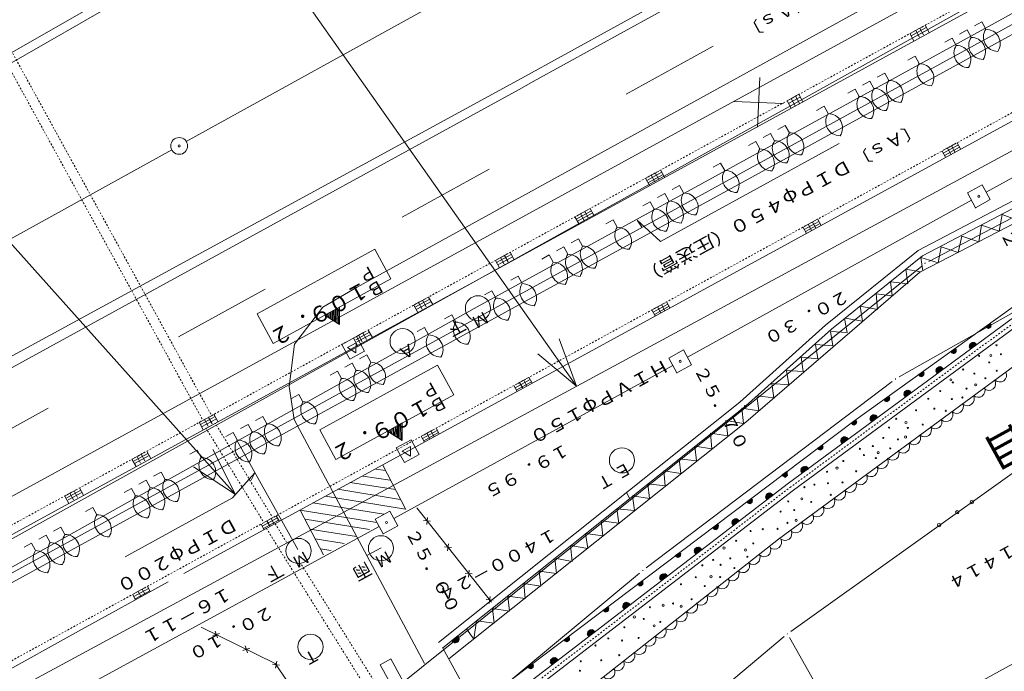
# Model space of a CAD drawing. Units: metres. Extents: x 24773 to 25068, y 31651 to 31926.
# Drawn here: x 24872 to 24930, y 31703 to 31741 of the extents above; entities that cross this region are included whole.
import ezdxf
from ezdxf.enums import TextEntityAlignment as Align

# ---------------------------------------------------------------- set-up
doc = ezdxf.new("R2010")
doc.units = ezdxf.units.M
doc.header["$MEASUREMENT"] = 0
doc.linetypes.add('JWW_DASHED1', pattern=[0.002, 0.001, -0.001])
for name, color, linetype, lineweight in [('その他', 136, 'Continuous', 5), ('図枠', 92, 'Continuous', 5), ('道路平面図', 7, 'Continuous', 5)]:
    doc.layers.add(name, color=color, linetype=linetype, lineweight=lineweight)
doc.styles.add('YOKO_GOTHIC', font='MS Gothic.ttf')

msp = doc.modelspace()

# ---------------------------------------------------------------- linework, layer by layer
at = {"layer": 'その他'}
for p, q in [((24864.574, 31776.795), (24904.759, 31719.658)), ((24838.755, 31764.313), (24884.474, 31713.214)), ((24904.759, 31719.658), (24903.727, 31722.475)), ((24904.759, 31719.658), (24902.457, 31721.581)), ((24884.474, 31713.214), (24883.12, 31715.892)), ((24884.474, 31713.214), (24881.963, 31714.856))]:
    msp.add_line(p, q, dxfattribs=at)
at = {"layer": '図枠'}
msp.add_line((25062.279, 31775.339), (24856.22, 31662.228), dxfattribs=at)
at = {"layer": '道路平面図'}
for p, q in [((25024.192, 31805.694), (24901.289, 31737.873)), ((25024.432, 31805.256), (24902.187, 31737.796)), ((25027.184, 31800.221), (24891.666, 31725.533)), ((25029.45, 31796.02), (24898.851, 31724.393)), ((24966.623, 31765.359), (24852.562, 31702.927)), ((24967.585, 31763.606), (24853.524, 31701.173)), ((24968.503, 31761.935), (24854.502, 31699.393)), ((24968.676, 31761.424), (24854.742, 31698.954)), ((24957.444, 31758.593), (24853.678, 31700.844)), ((24977.2, 31758.851), (24857.451, 31694.062)), ((24887.413, 31748.864), (24870.472, 31739.137)), ((24887.653, 31748.426), (24870.728, 31738.672)), ((24961.612, 31746.888), (24925.104, 31727.739)), ((24961.725, 31746.487), (24925.354, 31727.413)), ((24925.209, 31726.442), (24962.682, 31745.978)), ((24881.541, 31734.234), (24898.166, 31743.431)), ((24881.394, 31708.508), (24941.372, 31741.282)), ((24925.586, 31741.016), (24924.682, 31740.521)), ((24925.419, 31741.096), (24924.717, 31740.711)), ((24925.659, 31740.885), (24924.754, 31740.39)), ((24924.962, 31740.846), (24925.178, 31740.451)), ((24925.208, 31740.98), (24925.424, 31740.586)), ((24925.512, 31741.152), (24925.752, 31740.714)), ((24928.01, 31740.871), (24927.572, 31740.631)), ((24928.25, 31740.433), (24928.01, 31740.871)), ((24928.886, 31741.353), (24928.448, 31741.112)), ((24929.127, 31740.914), (24928.886, 31741.353)), ((24924.608, 31740.656), (24924.848, 31740.218)), ((24927.133, 31740.39), (24926.695, 31740.15)), ((24927.374, 31739.952), (24927.133, 31740.39)), ((24929.152, 31731.209), (24945.519, 31740.228)), ((24907.725, 31737.057), (24912.903, 31739.899)), ((24924.929, 31739.307), (24924.491, 31739.067)), ((24925.169, 31738.869), (24924.929, 31739.307)), ((24860.193, 31715.494), (24901.289, 31737.873)), ((24915.549, 31735.078), (24915.674, 31738.034)), ((24923.11, 31738.309), (24922.672, 31738.068)), ((24923.351, 31737.871), (24923.11, 31738.309)), ((24901.529, 31737.435), (24849.317, 31708.774)), ((24902.187, 31737.796), (24901.529, 31737.435)), ((24921.357, 31737.346), (24920.918, 31737.106)), ((24921.597, 31736.908), (24921.357, 31737.346)), ((24922.233, 31737.828), (24921.795, 31737.587)), ((24922.474, 31737.389), (24922.233, 31737.828)), ((24918.008, 31737.039), (24917.306, 31736.655)), ((24918.094, 31736.881), (24917.393, 31736.497)), ((24918.181, 31736.724), (24917.479, 31736.339)), ((24917.552, 31736.79), (24917.792, 31736.351)), ((24917.797, 31736.924), (24918.038, 31736.485)), ((24918.248, 31736.601), (24918.008, 31737.039)), ((24917.089, 31736.494), (24914.134, 31736.618)), ((24917.546, 31736.217), (24917.306, 31736.655)), ((24919.499, 31736.327), (24919.061, 31736.086)), ((24919.74, 31735.888), (24919.499, 31736.327)), ((24917.197, 31735.19), (24916.758, 31734.949)), ((24917.437, 31734.752), (24917.197, 31735.19)), ((24916.32, 31734.709), (24915.882, 31734.468)), ((24916.561, 31734.271), (24916.32, 31734.709)), ((24909.765, 31728.272), (24920.393, 31734.107)), ((24915.444, 31734.228), (24915.005, 31733.987)), ((24915.684, 31733.789), (24915.444, 31734.228)), ((24927.498, 31734.027), (24926.594, 31733.531)), ((24927.301, 31734.09), (24926.6, 31733.705)), ((24927.57, 31733.895), (24926.666, 31733.4)), ((24926.845, 31733.84), (24927.061, 31733.445)), ((24927.091, 31733.974), (24927.307, 31733.58)), ((24927.626, 31733.793), (24927.431, 31734.149)), ((24864.039, 31724.555), (24880.679, 31733.725)), ((24925.73, 31727.088), (24937.669, 31733.359)), ((24926.722, 31733.297), (24926.527, 31733.653)), ((24913.346, 31732.949), (24912.908, 31732.709)), ((24913.587, 31732.511), (24913.346, 31732.949)), ((24894.385, 31729.734), (24899.562, 31732.576)), ((24908.869, 31732.052), (24909.109, 31731.614)), ((24909.852, 31732.404), (24908.947, 31731.909)), ((24909.663, 31732.472), (24908.961, 31732.087)), ((24909.924, 31732.272), (24909.019, 31731.777)), ((24909.207, 31732.222), (24909.423, 31731.827)), ((24909.453, 31732.356), (24909.669, 31731.962)), ((24909.773, 31732.549), (24910.013, 31732.11)), ((24910.903, 31731.608), (24910.464, 31731.367)), ((24911.143, 31731.17), (24910.903, 31731.608)), ((24928.911, 31731.647), (24928.035, 31731.166)), ((24929.393, 31730.77), (24928.911, 31731.647)), ((24910.026, 31731.127), (24909.588, 31730.886)), ((24910.266, 31730.688), (24910.026, 31731.127)), ((24928.035, 31731.166), (24928.516, 31730.289)), ((24905.822, 31729.81), (24905.581, 31730.248)), ((24909.149, 31730.645), (24908.711, 31730.405)), ((24909.39, 31730.207), (24909.149, 31730.645)), ((24911.376, 31721.38), (24928.275, 31730.727)), ((24928.523, 31730.313), (24928.509, 31730.265)), ((24928.516, 31730.289), (24929.393, 31730.77)), ((24904.918, 31729.313), (24904.677, 31729.752)), ((24905.658, 31730.108), (24904.753, 31729.613)), ((24905.468, 31730.175), (24904.766, 31729.791)), ((24905.73, 31729.977), (24904.825, 31729.482)), ((24905.012, 31729.926), (24905.228, 31729.531)), ((24905.257, 31730.06), (24905.473, 31729.665)), ((24940.686, 31729.684), (24923.973, 31720.207)), ((24929.926, 31728.889), (24930.098, 31729.874)), ((24930.098, 31729.874), (24931.119, 31729.508)), ((24906.945, 31729.562), (24906.507, 31729.322)), ((24907.185, 31729.124), (24906.945, 31729.562)), ((24908.649, 31729.129), (24908.383, 31729.552)), ((24908.383, 31729.552), (24909.765, 31728.272)), ((24918.449, 31728.756), (24918.239, 31729.139)), ((24919.017, 31729.549), (24918.315, 31729.165)), ((24919.195, 31729.476), (24918.318, 31728.995)), ((24919.267, 31729.344), (24918.39, 31728.864)), ((24918.561, 31729.299), (24918.764, 31728.928)), ((24918.806, 31729.434), (24919.01, 31729.062)), ((24919.326, 31729.237), (24919.115, 31729.621)), ((24928.706, 31728.255), (24928.878, 31729.24)), ((24928.878, 31729.24), (24929.926, 31728.889)), ((24927.486, 31727.62), (24927.7, 31728.594)), ((24927.7, 31728.594), (24928.706, 31728.255)), ((24904.015, 31727.954), (24903.577, 31727.714)), ((24904.256, 31727.516), (24904.015, 31727.954)), ((24904.892, 31728.435), (24904.453, 31728.195)), ((24905.132, 31727.997), (24904.892, 31728.435)), ((24926.293, 31727.001), (24926.48, 31727.959)), ((24926.48, 31727.959), (24927.486, 31727.62)), ((24892.764, 31727.81), (24885.751, 31723.96)), ((24893.726, 31726.057), (24892.764, 31727.81)), ((24900.701, 31727.566), (24899.999, 31727.182)), ((24900.888, 31727.498), (24900.011, 31727.017)), ((24900.96, 31727.366), (24900.083, 31726.886)), ((24900.245, 31727.316), (24900.461, 31726.922)), ((24900.49, 31727.451), (24900.706, 31727.056)), ((24901.055, 31727.193), (24900.815, 31727.631)), ((24903.138, 31727.473), (24902.7, 31727.232)), ((24903.379, 31727.035), (24903.138, 31727.473)), ((24925.104, 31727.739), (24919.596, 31723.29)), ((24925.354, 31727.413), (24919.941, 31723.051)), ((24925.259, 31727.325), (24926.293, 31727.001)), ((24925.259, 31727.325), (24925.374, 31726.532)), ((24865.705, 31678.968), (24925.314, 31726.815)), ((24900.179, 31726.712), (24899.938, 31727.15)), ((24925.516, 31726.996), (24925.502, 31726.948)), ((24901.29, 31726.204), (24900.852, 31725.964)), ((24901.531, 31725.766), (24901.29, 31726.204)), ((24914.853, 31717.513), (24925.209, 31726.442)), ((24921.27, 31717.578), (24933.233, 31726.177)), ((24924.363, 31726.619), (24925.264, 31726.472)), ((24924.48, 31725.757), (24924.363, 31726.619)), ((24893.726, 31726.057), (24886.714, 31722.207)), ((24923.455, 31725.871), (24924.48, 31725.757)), ((24923.557, 31725.036), (24923.455, 31725.871)), ((24881.078, 31722.608), (24886.228, 31725.435)), ((24891.666, 31725.533), (24889.677, 31724.37)), ((24896.207, 31724.531), (24895.966, 31724.97)), ((24899.728, 31725.347), (24899.289, 31725.106)), ((24899.968, 31724.908), (24899.728, 31725.347)), ((24933.188, 31725.546), (24917.384, 31713.876)), ((24933.498, 31725.11), (24917.68, 31713.468)), ((24922.679, 31724.233), (24922.602, 31725.153)), ((24922.602, 31725.153), (24923.557, 31725.036)), ((24898.851, 31724.393), (24854.477, 31699.553)), ((24895.33, 31724.05), (24895.089, 31724.489)), ((24895.814, 31724.891), (24895.113, 31724.507)), ((24896.036, 31724.842), (24895.185, 31724.376)), ((24896.108, 31724.71), (24895.257, 31724.244)), ((24895.358, 31724.642), (24895.574, 31724.247)), ((24895.604, 31724.776), (24895.82, 31724.381)), ((24910.206, 31724.549), (24909.33, 31724.069)), ((24910.041, 31724.63), (24909.34, 31724.245)), ((24910.279, 31724.418), (24909.402, 31723.937)), ((24909.585, 31724.38), (24909.782, 31724.02)), ((24909.831, 31724.515), (24910.028, 31724.155)), ((24910.326, 31724.332), (24910.13, 31724.688)), ((24921.783, 31723.527), (24921.651, 31724.417)), ((24921.651, 31724.417), (24922.679, 31724.233)), ((24886.714, 31722.207), (24885.751, 31723.96)), ((24889.677, 31724.37), (24887.979, 31722.16)), ((24890.658, 31724.372), (24889.782, 31723.891)), ((24890.656, 31723.337), (24889.782, 31723.891)), ((24889.882, 31723.839), (24889.891, 31723.951)), ((24889.969, 31723.745), (24889.946, 31723.981)), ((24890.027, 31723.705), (24890.028, 31724.027)), ((24890.111, 31723.68), (24890.11, 31724.072)), ((24890.169, 31723.64), (24890.165, 31724.102)), ((24890.241, 31723.573), (24890.247, 31724.147)), ((24890.326, 31723.548), (24890.302, 31724.177)), ((24890.384, 31723.509), (24890.384, 31724.222)), ((24890.441, 31723.469), (24890.439, 31724.252)), ((24890.514, 31723.402), (24890.521, 31724.297)), ((24890.599, 31723.377), (24890.576, 31724.327)), ((24890.656, 31723.337), (24890.658, 31724.372)), ((24897.34, 31723.909), (24896.901, 31723.668)), ((24897.58, 31723.47), (24897.34, 31723.909)), ((24909.449, 31723.851), (24909.254, 31724.207)), ((24919.596, 31723.29), (24914.486, 31718.702)), ((24934.534, 31723.611), (24916.785, 31710.553)), ((24920.872, 31722.849), (24920.727, 31723.697)), ((24920.755, 31723.712), (24921.783, 31723.527)), ((24929.124, 31723.208), (24929.41, 31723.401)), ((24929.425, 31723.373), (24929.139, 31723.18)), ((24929.139, 31723.18), (24929.425, 31723.373)), ((24929.44, 31723.346), (24929.154, 31723.153)), ((24929.455, 31723.318), (24929.154, 31723.153)), ((24929.428, 31723.303), (24929.169, 31723.126)), ((24929.443, 31723.276), (24929.211, 31723.113)), ((24929.443, 31723.276), (24929.211, 31723.113)), ((24929.43, 31723.234), (24929.254, 31723.101)), ((24929.445, 31723.206), (24929.254, 31723.101)), ((24890.797, 31722.145), (24891.674, 31722.626)), ((24892.255, 31722.943), (24891.553, 31722.559)), ((24892.445, 31722.876), (24891.625, 31722.427)), ((24891.674, 31722.626), (24892.155, 31721.749)), ((24892.517, 31722.745), (24891.697, 31722.296)), ((24891.799, 31722.693), (24892.015, 31722.299)), ((24892.044, 31722.828), (24892.26, 31722.433)), ((24892.618, 31722.562), (24892.377, 31723)), ((24895.723, 31723.149), (24895.285, 31722.908)), ((24895.964, 31722.71), (24895.723, 31723.149)), ((24919.941, 31723.051), (24914.831, 31718.463)), ((24920.021, 31722.061), (24919.877, 31722.909)), ((24919.877, 31722.909), (24920.872, 31722.849)), ((24929.418, 31723.191), (24929.296, 31723.089)), ((24887.979, 31722.16), (24887.658, 31719.641)), ((24891.279, 31721.268), (24890.797, 31722.145)), ((24891.143, 31721.954), (24891.649, 31722.232)), ((24891.741, 31722.08), (24891.501, 31722.519)), ((24891.649, 31722.232), (24891.637, 31721.655)), ((24919.128, 31721.286), (24918.983, 31722.133)), ((24918.983, 31722.133), (24920.021, 31722.061)), ((24928.134, 31722.023), (24928.475, 31722.246)), ((24928.137, 31721.953), (24928.533, 31722.206)), ((24928.146, 31722.065), (24928.46, 31722.273)), ((24928.149, 31721.996), (24928.518, 31722.233)), ((24928.152, 31721.926), (24928.548, 31722.179)), ((24928.159, 31722.108), (24928.39, 31722.271)), ((24928.171, 31722.15), (24928.32, 31722.268)), ((24928.174, 31722.08), (24928.433, 31722.258)), ((24928.194, 31721.913), (24928.548, 31722.179)), ((24928.563, 31722.151), (24928.194, 31721.913)), ((24928.578, 31722.124), (24928.209, 31721.886)), ((24891.637, 31721.655), (24891.143, 31721.954)), ((24892.155, 31721.749), (24891.279, 31721.268)), ((24891.483, 31721.971), (24891.469, 31721.923)), ((24891.483, 31721.971), (24891.469, 31721.923)), ((24892.294, 31721.52), (24891.855, 31721.279)), ((24892.534, 31721.082), (24892.294, 31721.52)), ((24911.136, 31721.818), (24910.259, 31721.337)), ((24911.617, 31720.941), (24911.136, 31721.818)), ((24927.055, 31721.716), (24927.341, 31721.909)), ((24927.356, 31721.881), (24927.07, 31721.688)), ((24927.07, 31721.688), (24927.356, 31721.881)), ((24927.371, 31721.854), (24927.085, 31721.661)), ((24927.386, 31721.826), (24927.085, 31721.661)), ((24927.359, 31721.811), (24927.1, 31721.634)), ((24927.374, 31721.784), (24927.143, 31721.621)), ((24927.374, 31721.784), (24927.143, 31721.621)), ((24927.362, 31721.742), (24927.185, 31721.609)), ((24927.377, 31721.714), (24927.185, 31721.609)), ((24927.349, 31721.699), (24927.227, 31721.597)), ((24896.502, 31720.907), (24889.489, 31717.057)), ((24891.417, 31721.039), (24890.979, 31720.798)), ((24891.657, 31720.601), (24891.417, 31721.039)), ((24893.899, 31711.786), (24910.499, 31720.898)), ((24897.465, 31719.154), (24896.502, 31720.907)), ((24910.259, 31721.337), (24910.74, 31720.46)), ((24910.74, 31720.46), (24911.617, 31720.941)), ((24918.262, 31720.525), (24918.145, 31721.388)), ((24918.145, 31721.388), (24919.128, 31721.286)), ((24890.54, 31720.558), (24890.102, 31720.317)), ((24890.781, 31720.119), (24890.54, 31720.558)), ((24910.747, 31720.484), (24910.733, 31720.436)), ((24917.411, 31719.737), (24917.267, 31720.585)), ((24917.267, 31720.585), (24918.262, 31720.525)), ((24925.136, 31720.341), (24925.422, 31720.534)), ((24925.437, 31720.507), (24925.151, 31720.314)), ((24925.151, 31720.314), (24925.437, 31720.507)), ((24925.452, 31720.479), (24925.166, 31720.287)), ((24925.467, 31720.452), (24925.166, 31720.287)), ((24925.44, 31720.437), (24925.181, 31720.259)), ((24925.455, 31720.41), (24925.223, 31720.247)), ((24925.455, 31720.41), (24925.223, 31720.247)), ((24925.443, 31720.367), (24925.266, 31720.235)), ((24925.458, 31720.34), (24925.266, 31720.235)), ((24925.43, 31720.325), (24925.308, 31720.222)), ((24926.148, 31720.576), (24926.489, 31720.799)), ((24926.15, 31720.506), (24926.546, 31720.759)), ((24926.16, 31720.619), (24926.474, 31720.826)), ((24926.163, 31720.549), (24926.531, 31720.787)), ((24926.165, 31720.479), (24926.561, 31720.732)), ((24926.172, 31720.661), (24926.404, 31720.824)), ((24926.185, 31720.703), (24926.334, 31720.821)), ((24926.187, 31720.634), (24926.446, 31720.811)), ((24926.208, 31720.467), (24926.561, 31720.732)), ((24926.576, 31720.704), (24926.208, 31720.467)), ((24926.591, 31720.677), (24926.223, 31720.439)), ((24901.231, 31719.34), (24901.035, 31719.696)), ((24902.013, 31720.059), (24901.108, 31719.563)), ((24901.836, 31720.133), (24901.135, 31719.748)), ((24902.085, 31719.927), (24901.181, 31719.432)), ((24901.38, 31719.883), (24901.572, 31719.534)), ((24901.626, 31720.018), (24901.817, 31719.668)), ((24902.135, 31719.836), (24901.939, 31720.192)), ((24923.556, 31719.933), (24908.917, 31708.839)), ((24916.401, 31719.824), (24917.411, 31719.737)), ((24916.518, 31718.962), (24916.401, 31719.824)), ((24923.762, 31720.108), (24923.748, 31720.06)), ((24887.658, 31719.641), (24887.956, 31717.675)), ((24888.248, 31719.172), (24887.809, 31718.932)), ((24888.488, 31718.734), (24888.248, 31719.172)), ((24897.465, 31719.154), (24890.452, 31715.304)), ((24937.341, 31719.217), (24917.519, 31705.057)), ((24924.244, 31719.174), (24924.585, 31719.397)), ((24924.246, 31719.105), (24924.642, 31719.358)), ((24924.256, 31719.217), (24924.57, 31719.425)), ((24924.259, 31719.147), (24924.627, 31719.385)), ((24924.261, 31719.077), (24924.657, 31719.33)), ((24924.268, 31719.259), (24924.5, 31719.422)), ((24924.281, 31719.302), (24924.43, 31719.419)), ((24924.283, 31719.232), (24924.542, 31719.41)), ((24924.304, 31719.065), (24924.657, 31719.33)), ((24924.672, 31719.303), (24924.304, 31719.065)), ((24924.687, 31719.275), (24924.319, 31719.037)), ((24914.486, 31718.702), (24896.56, 31704.406)), ((24915.492, 31719.076), (24916.518, 31718.962)), ((24915.624, 31718.186), (24915.492, 31719.076)), ((24923.067, 31718.85), (24923.381, 31719.057)), ((24923.396, 31719.03), (24923.082, 31718.822)), ((24923.082, 31718.822), (24923.396, 31719.03)), ((24923.411, 31719.003), (24923.097, 31718.795)), ((24923.426, 31718.975), (24923.097, 31718.795)), ((24923.399, 31718.96), (24923.112, 31718.767)), ((24923.414, 31718.933), (24923.155, 31718.755)), ((24923.414, 31718.933), (24923.155, 31718.755)), ((24923.401, 31718.89), (24923.197, 31718.743)), ((24923.416, 31718.863), (24923.197, 31718.743)), ((24923.389, 31718.848), (24923.24, 31718.73)), ((24868.148, 31715.511), (24873.326, 31718.353)), ((24883.426, 31717.552), (24883.185, 31717.99)), ((24914.831, 31718.463), (24896.81, 31704.08)), ((24914.716, 31717.438), (24914.611, 31718.343)), ((24914.611, 31718.343), (24915.624, 31718.186)), ((24922.23, 31717.713), (24922.571, 31717.935)), ((24922.242, 31717.755), (24922.556, 31717.963)), ((24922.255, 31717.797), (24922.486, 31717.96)), ((24922.267, 31717.84), (24922.416, 31717.957)), ((24922.27, 31717.77), (24922.528, 31717.948)), ((24882.549, 31717.07), (24882.309, 31717.509)), ((24883.078, 31717.92), (24882.376, 31717.536)), ((24883.262, 31717.85), (24882.385, 31717.37)), ((24883.334, 31717.718), (24882.457, 31717.238)), ((24882.622, 31717.67), (24882.838, 31717.276)), ((24882.868, 31717.805), (24883.084, 31717.41)), ((24885.215, 31717.38), (24884.777, 31717.14)), ((24885.456, 31716.942), (24885.215, 31717.38)), ((24886.092, 31717.862), (24885.654, 31717.621)), ((24886.332, 31717.423), (24886.092, 31717.862)), ((24887.956, 31717.675), (24895.718, 31703.148)), ((24894.396, 31717.469), (24893.52, 31716.988)), ((24894.179, 31716.566), (24894.177, 31717.349)), ((24894.252, 31716.499), (24894.259, 31717.394)), ((24894.337, 31716.474), (24894.314, 31717.424)), ((24894.394, 31716.434), (24894.396, 31717.469)), ((24897.171, 31703.422), (24914.853, 31717.513)), ((24898.735, 31700.573), (24921.27, 31717.578)), ((24913.765, 31716.702), (24913.661, 31717.607)), ((24913.661, 31717.607), (24914.716, 31717.438)), ((24921.121, 31717.46), (24921.407, 31717.653)), ((24921.422, 31717.626), (24921.136, 31717.433)), ((24921.136, 31717.433), (24921.422, 31717.626)), ((24921.437, 31717.598), (24921.151, 31717.405)), ((24921.452, 31717.571), (24921.151, 31717.405)), ((24921.425, 31717.556), (24921.166, 31717.378)), ((24921.44, 31717.528), (24921.208, 31717.366)), ((24921.44, 31717.528), (24921.208, 31717.366)), ((24921.427, 31717.486), (24921.251, 31717.353)), ((24921.442, 31717.459), (24921.251, 31717.353)), ((24921.415, 31717.443), (24921.293, 31717.341)), ((24922.233, 31717.643), (24922.628, 31717.896)), ((24922.245, 31717.685), (24922.613, 31717.923)), ((24922.248, 31717.615), (24922.643, 31717.868)), ((24922.29, 31717.603), (24922.643, 31717.868)), ((24922.658, 31717.841), (24922.29, 31717.603)), ((24922.673, 31717.813), (24922.305, 31717.576)), ((24884.339, 31716.899), (24883.9, 31716.659)), ((24884.579, 31716.461), (24884.339, 31716.899)), ((24890.452, 31715.304), (24889.489, 31717.057)), ((24894.394, 31716.434), (24893.52, 31716.988)), ((24893.62, 31716.936), (24893.629, 31717.048)), ((24893.707, 31716.842), (24893.684, 31717.078)), ((24893.765, 31716.802), (24893.766, 31717.123)), ((24893.85, 31716.777), (24893.849, 31717.169)), ((24893.907, 31716.737), (24893.903, 31717.199)), ((24893.98, 31716.67), (24893.986, 31717.244)), ((24894.064, 31716.645), (24894.04, 31717.274)), ((24894.122, 31716.606), (24894.122, 31717.319)), ((24896.48, 31717.026), (24895.603, 31716.546)), ((24896.316, 31717.107), (24895.614, 31716.723)), ((24896.552, 31716.895), (24895.675, 31716.414)), ((24895.86, 31716.857), (24896.047, 31716.515)), ((24896.105, 31716.992), (24896.293, 31716.65)), ((24896.408, 31717.158), (24896.596, 31716.815)), ((24912.83, 31715.939), (24912.752, 31716.859)), ((24912.752, 31716.859), (24913.765, 31716.702)), ((24884.567, 31716.397), (24888.182, 31709.941)), ((24894.041, 31715.988), (24894.918, 31716.469)), ((24894.918, 31716.469), (24895.399, 31715.592)), ((24895.531, 31716.677), (24895.719, 31716.334)), ((24920.49, 31716.401), (24920.831, 31716.624)), ((24920.493, 31716.331), (24920.889, 31716.584)), ((24920.502, 31716.443), (24920.816, 31716.651)), ((24920.505, 31716.374), (24920.874, 31716.612)), ((24920.508, 31716.304), (24920.904, 31716.557)), ((24920.515, 31716.486), (24920.746, 31716.649)), ((24920.527, 31716.528), (24920.676, 31716.646)), ((24920.53, 31716.458), (24920.789, 31716.636)), ((24920.55, 31716.291), (24920.904, 31716.557)), ((24920.919, 31716.529), (24920.55, 31716.291)), ((24920.934, 31716.502), (24920.565, 31716.264)), ((24879.066, 31715.724), (24878.364, 31715.34)), ((24879.26, 31715.659), (24878.436, 31715.208)), ((24878.855, 31715.609), (24879.071, 31715.214)), ((24879.427, 31715.356), (24879.186, 31715.794)), ((24882.193, 31715.848), (24881.755, 31715.608)), ((24882.433, 31715.41), (24882.193, 31715.848)), ((24894.522, 31715.111), (24894.041, 31715.988)), ((24894.387, 31715.797), (24894.893, 31716.075)), ((24894.88, 31715.498), (24894.387, 31715.797)), ((24895.399, 31715.592), (24894.522, 31715.111)), ((24894.727, 31715.814), (24894.713, 31715.766)), ((24894.727, 31715.814), (24894.713, 31715.766)), ((24894.893, 31716.075), (24894.88, 31715.498)), ((24911.906, 31715.218), (24911.817, 31716.096)), ((24911.817, 31716.096), (24912.83, 31715.939)), ((24919.122, 31715.971), (24919.408, 31716.164)), ((24919.423, 31716.136), (24919.137, 31715.943)), ((24919.137, 31715.943), (24919.423, 31716.136)), ((24919.438, 31716.109), (24919.152, 31715.916)), ((24919.453, 31716.082), (24919.152, 31715.916)), ((24919.426, 31716.066), (24919.167, 31715.889)), ((24919.441, 31716.039), (24919.21, 31715.876)), ((24919.441, 31716.039), (24919.21, 31715.876)), ((24919.429, 31715.997), (24919.252, 31715.864)), ((24919.444, 31715.969), (24919.252, 31715.864)), ((24919.416, 31715.954), (24919.294, 31715.852)), ((24878.55, 31714.875), (24878.309, 31715.313)), ((24879.332, 31715.528), (24878.508, 31715.077)), ((24878.61, 31715.474), (24878.826, 31715.079)), ((24910.971, 31714.455), (24910.881, 31715.333)), ((24910.881, 31715.333), (24911.906, 31715.218)), ((24880.037, 31714.538), (24879.599, 31714.297)), ((24880.278, 31714.1), (24880.037, 31714.538)), ((24885.629, 31714.504), (24884.291, 31713.01)), ((24885.629, 31714.504), (24885.404, 31714.058)), ((24893.397, 31714.648), (24892.821, 31714.723)), ((24893.232, 31714.949), (24894.606, 31712.317)), ((24910.047, 31713.734), (24909.958, 31714.612)), ((24909.958, 31714.612), (24910.971, 31714.455)), ((24917.001, 31714.379), (24917.288, 31714.572)), ((24917.303, 31714.544), (24917.016, 31714.352)), ((24917.016, 31714.352), (24917.303, 31714.544)), ((24917.318, 31714.517), (24917.031, 31714.324)), ((24917.333, 31714.49), (24917.031, 31714.324)), ((24917.305, 31714.475), (24917.046, 31714.297)), ((24917.32, 31714.447), (24917.104, 31714.257)), ((24917.32, 31714.447), (24917.104, 31714.257)), ((24918.11, 31714.631), (24918.479, 31714.869)), ((24918.113, 31714.562), (24918.536, 31714.83)), ((24918.123, 31714.674), (24918.464, 31714.897)), ((24918.126, 31714.604), (24918.521, 31714.857)), ((24918.128, 31714.534), (24918.551, 31714.802)), ((24918.135, 31714.716), (24918.367, 31714.879)), ((24918.148, 31714.759), (24918.297, 31714.876)), ((24918.15, 31714.689), (24918.437, 31714.882)), ((24918.171, 31714.522), (24918.551, 31714.802)), ((24918.566, 31714.775), (24918.171, 31714.522)), ((24918.582, 31714.747), (24918.186, 31714.494)), ((24879.16, 31714.057), (24878.722, 31713.816)), ((24879.401, 31713.618), (24879.16, 31714.057)), ((24893.986, 31713.51), (24891.299, 31713.924)), ((24893.686, 31714.057), (24892.054, 31714.302)), ((24917.384, 31713.876), (24896.694, 31697.992)), ((24909.112, 31712.971), (24909.022, 31713.849)), ((24909.022, 31713.849), (24910.047, 31713.734)), ((24917.323, 31714.377), (24917.146, 31714.245)), ((24917.338, 31714.35), (24917.146, 31714.245)), ((24917.311, 31714.335), (24917.189, 31714.232)), ((24875.069, 31713.536), (24874.368, 31713.152)), ((24875.258, 31713.469), (24874.44, 31713.021)), ((24875.33, 31713.337), (24874.512, 31712.889)), ((24874.613, 31713.287), (24874.829, 31712.892)), ((24874.859, 31713.421), (24875.075, 31713.026)), ((24875.186, 31713.599), (24875.427, 31713.161)), ((24878.284, 31713.576), (24877.845, 31713.335)), ((24878.524, 31713.137), (24878.284, 31713.576)), ((24894.275, 31712.919), (24890.56, 31713.518)), ((24917.68, 31713.468), (24899.448, 31699.468)), ((24907.922, 31712.996), (24907.741, 31713.324)), ((24916.017, 31713.055), (24916.358, 31713.277)), ((24916.03, 31713.097), (24916.343, 31713.305)), ((24916.032, 31713.027), (24916.401, 31713.265)), ((24916.042, 31713.139), (24916.273, 31713.302)), ((24916.054, 31713.182), (24916.204, 31713.299)), ((24916.057, 31713.112), (24916.316, 31713.29)), ((24874.31, 31713.118), (24874.55, 31712.679)), ((24884.291, 31713.01), (24877.908, 31709.507)), ((24893.302, 31712.029), (24889.08, 31712.706)), ((24894.591, 31712.344), (24889.82, 31713.112)), ((24908.216, 31712.266), (24908.099, 31713.128)), ((24908.099, 31713.128), (24909.112, 31712.971)), ((24914.923, 31712.775), (24915.209, 31712.968)), ((24915.224, 31712.94), (24914.938, 31712.747)), ((24914.938, 31712.747), (24915.224, 31712.94)), ((24915.239, 31712.913), (24914.953, 31712.72)), ((24915.255, 31712.885), (24914.953, 31712.72)), ((24915.227, 31712.87), (24914.968, 31712.693)), ((24915.242, 31712.843), (24915.011, 31712.68)), ((24915.242, 31712.843), (24915.011, 31712.68)), ((24915.23, 31712.801), (24915.053, 31712.668)), ((24915.245, 31712.773), (24915.053, 31712.668)), ((24915.217, 31712.758), (24915.096, 31712.656)), ((24916.02, 31712.985), (24916.416, 31713.238)), ((24916.035, 31712.957), (24916.431, 31713.21)), ((24916.077, 31712.945), (24916.431, 31713.21)), ((24916.446, 31713.183), (24916.077, 31712.945)), ((24916.461, 31713.156), (24916.092, 31712.918)), ((24875.982, 31712.439), (24875.543, 31712.198)), ((24876.222, 31712.001), (24875.982, 31712.439)), ((24888.313, 31712.285), (24889.702, 31709.625)), ((24888.313, 31712.285), (24892.887, 31711.551)), ((24893.658, 31712.224), (24892.782, 31711.743)), ((24894.139, 31711.348), (24893.658, 31712.224)), ((24895.254, 31712.424), (24899.71, 31706.789)), ((24895.254, 31712.424), (24899.71, 31706.789)), ((24907.28, 31711.502), (24907.163, 31712.365)), ((24907.163, 31712.365), (24908.216, 31712.266)), ((24886.968, 31711.813), (24886.064, 31711.317)), ((24886.8, 31711.892), (24886.099, 31711.508)), ((24887.04, 31711.682), (24886.136, 31711.186)), ((24886.344, 31711.642), (24886.525, 31711.312)), ((24886.59, 31711.777), (24886.771, 31711.446)), ((24887.081, 31711.608), (24886.9, 31711.937)), ((24892.442, 31711.129), (24888.614, 31711.737)), ((24892.782, 31711.743), (24893.263, 31710.866)), ((24896.085, 31711.615), (24895.664, 31711.664)), ((24895.899, 31711.85), (24895.85, 31711.429)), ((24906.344, 31710.739), (24906.24, 31711.644)), ((24906.24, 31711.644), (24907.28, 31711.502)), ((24914.006, 31711.523), (24914.347, 31711.746)), ((24914.009, 31711.453), (24914.405, 31711.706)), ((24914.019, 31711.565), (24914.332, 31711.773)), ((24914.021, 31711.495), (24914.39, 31711.733)), ((24914.024, 31711.426), (24914.42, 31711.679)), ((24914.031, 31711.608), (24914.262, 31711.77)), ((24914.043, 31711.65), (24914.193, 31711.768)), ((24914.046, 31711.58), (24914.305, 31711.758)), ((24914.066, 31711.413), (24914.42, 31711.679)), ((24914.435, 31711.651), (24914.066, 31711.413)), ((24914.45, 31711.624), (24914.081, 31711.386)), ((24874.08, 31711.268), (24873.641, 31711.027)), ((24874.32, 31710.83), (24874.08, 31711.268)), ((24876.254, 31702.172), (24893.022, 31711.305)), ((24886.177, 31711.112), (24885.996, 31711.441)), ((24891.675, 31710.708), (24888.903, 31711.147)), ((24893.263, 31710.866), (24894.139, 31711.348)), ((24912.885, 31711.228), (24913.198, 31711.436)), ((24913.213, 31711.409), (24912.9, 31711.201)), ((24912.9, 31711.201), (24913.213, 31711.409)), ((24913.228, 31711.381), (24912.915, 31711.173)), ((24913.243, 31711.354), (24912.915, 31711.173)), ((24913.189, 31711.324), (24912.93, 31711.146)), ((24913.204, 31711.296), (24912.972, 31711.134)), ((24913.204, 31711.296), (24912.972, 31711.134)), ((24913.191, 31711.254), (24913.015, 31711.121)), ((24913.206, 31711.226), (24913.015, 31711.121)), ((24913.179, 31711.211), (24913.057, 31711.109)), ((24873.203, 31710.787), (24872.765, 31710.546)), ((24873.444, 31710.348), (24873.203, 31710.787)), ((24890.935, 31710.302), (24889.218, 31710.571)), ((24893.27, 31710.89), (24893.256, 31710.842)), ((24916.785, 31710.553), (24902.571, 31699.364)), ((24905.436, 31709.991), (24905.304, 31710.881)), ((24905.304, 31710.881), (24906.344, 31710.739)), ((24872.327, 31710.305), (24871.888, 31710.065)), ((24872.567, 31709.867), (24872.327, 31710.305)), ((24890.168, 31709.881), (24889.507, 31709.981)), ((24892.281, 31709.581), (24893.141, 31710.041)), ((24897.326, 31710.046), (24896.904, 31710.095)), ((24897.14, 31710.282), (24897.09, 31709.86)), ((24904.5, 31709.228), (24904.408, 31710.175)), ((24904.408, 31710.175), (24905.436, 31709.991)), ((24910.654, 31709.576), (24910.941, 31709.769)), ((24910.956, 31709.741), (24910.669, 31709.549)), ((24910.669, 31709.549), (24910.956, 31709.741)), ((24911.764, 31709.828), (24912.105, 31710.051)), ((24911.766, 31709.759), (24912.162, 31710.012)), ((24911.776, 31709.871), (24912.09, 31710.079)), ((24911.779, 31709.801), (24912.147, 31710.039)), ((24911.781, 31709.731), (24912.177, 31709.984)), ((24911.788, 31709.913), (24912.02, 31710.076)), ((24911.801, 31709.956), (24911.95, 31710.073)), ((24911.803, 31709.886), (24912.062, 31710.064)), ((24911.824, 31709.719), (24912.177, 31709.984)), ((24912.192, 31709.957), (24911.824, 31709.719)), ((24912.207, 31709.929), (24911.839, 31709.691)), ((24903.577, 31708.507), (24903.472, 31709.412)), ((24903.472, 31709.412), (24904.5, 31709.228)), ((24910.971, 31709.714), (24910.685, 31709.521)), ((24910.986, 31709.687), (24910.685, 31709.521)), ((24910.958, 31709.672), (24910.7, 31709.494)), ((24910.973, 31709.644), (24910.742, 31709.482)), ((24910.973, 31709.644), (24910.742, 31709.482)), ((24910.961, 31709.602), (24910.784, 31709.469)), ((24910.976, 31709.574), (24910.784, 31709.469)), ((24910.949, 31709.559), (24910.827, 31709.457)), ((24898.38, 31708.713), (24898.331, 31708.291)), ((24902.641, 31707.744), (24902.536, 31708.649)), ((24902.536, 31708.649), (24903.577, 31708.507)), ((24908.725, 31708.713), (24908.711, 31708.665)), ((24875.121, 31705.081), (24880.471, 31708.004)), ((24908.526, 31708.529), (24887.342, 31690.93)), ((24898.566, 31708.477), (24898.145, 31708.527)), ((24908.412, 31707.882), (24908.698, 31708.074)), ((24908.713, 31708.047), (24908.427, 31707.854)), ((24908.427, 31707.854), (24908.713, 31708.047)), ((24908.728, 31708.02), (24908.442, 31707.827)), ((24908.743, 31707.992), (24908.442, 31707.827)), ((24908.716, 31707.977), (24908.457, 31707.799)), ((24909.713, 31708.239), (24910.081, 31708.477)), ((24909.715, 31708.169), (24910.139, 31708.437)), ((24909.725, 31708.282), (24910.066, 31708.505)), ((24909.728, 31708.212), (24910.124, 31708.465)), ((24909.73, 31708.142), (24910.154, 31708.41)), ((24909.737, 31708.324), (24909.969, 31708.487)), ((24909.75, 31708.367), (24909.899, 31708.484)), ((24909.753, 31708.297), (24910.011, 31708.475)), ((24909.773, 31708.13), (24910.154, 31708.41)), ((24910.169, 31708.383), (24909.773, 31708.13)), ((24910.184, 31708.355), (24909.788, 31708.102)), ((24879.295, 31707.608), (24878.418, 31707.127)), ((24879.135, 31707.691), (24878.434, 31707.307)), ((24879.367, 31707.476), (24878.49, 31706.996)), ((24878.679, 31707.441), (24878.855, 31707.121)), ((24878.925, 31707.576), (24879.101, 31707.255)), ((24879.395, 31707.425), (24879.23, 31707.726)), ((24901.718, 31707.023), (24901.628, 31707.901)), ((24901.628, 31707.901), (24902.641, 31707.744)), ((24908.731, 31707.95), (24908.499, 31707.787)), ((24908.731, 31707.95), (24908.499, 31707.787)), ((24908.719, 31707.907), (24908.542, 31707.775)), ((24908.734, 31707.88), (24908.542, 31707.775)), ((24908.706, 31707.865), (24908.584, 31707.762)), ((24878.519, 31706.944), (24878.353, 31707.245)), ((24899.807, 31706.909), (24899.385, 31706.958)), ((24899.62, 31707.144), (24899.571, 31706.723)), ((24900.677, 31707.165), (24901.718, 31707.023)), ((24900.782, 31706.26), (24900.677, 31707.165)), ((24907.535, 31706.687), (24907.684, 31706.805)), ((24907.537, 31706.617), (24907.754, 31706.807)), ((24899.769, 31706.417), (24900.782, 31706.26)), ((24899.859, 31705.539), (24899.769, 31706.417)), ((24906.346, 31706.32), (24906.66, 31706.528)), ((24906.675, 31706.5), (24906.361, 31706.292)), ((24906.361, 31706.292), (24906.675, 31706.5)), ((24906.69, 31706.473), (24906.376, 31706.265)), ((24906.705, 31706.446), (24906.376, 31706.265)), ((24906.677, 31706.431), (24906.391, 31706.238)), ((24906.692, 31706.403), (24906.434, 31706.225)), ((24906.692, 31706.403), (24906.434, 31706.225)), ((24906.68, 31706.361), (24906.476, 31706.213)), ((24906.695, 31706.333), (24906.476, 31706.213)), ((24906.668, 31706.318), (24906.546, 31706.216)), ((24907.513, 31706.532), (24907.854, 31706.755)), ((24907.515, 31706.463), (24907.911, 31706.716)), ((24907.525, 31706.575), (24907.839, 31706.783)), ((24907.528, 31706.505), (24907.896, 31706.743)), ((24907.53, 31706.435), (24907.926, 31706.688)), ((24907.552, 31706.59), (24907.811, 31706.768)), ((24907.573, 31706.423), (24907.926, 31706.688)), ((24907.941, 31706.661), (24907.573, 31706.423)), ((24907.956, 31706.633), (24907.588, 31706.396)), ((24898.664, 31704.598), (24898.818, 31705.681)), ((24898.818, 31705.681), (24899.859, 31705.539)), ((24875.122, 31705.079), (24856.953, 31694.928)), ((24882.425, 31705.316), (24886.84, 31703.141)), ((24882.425, 31705.316), (24886.84, 31703.141)), ((24883.254, 31705.075), (24883.39, 31704.673)), ((24898.221, 31705.211), (24898.664, 31704.598)), ((24905.407, 31704.913), (24905.748, 31705.136)), ((24905.41, 31704.843), (24905.806, 31705.096)), ((24905.419, 31704.956), (24905.733, 31705.164)), ((24905.422, 31704.886), (24905.791, 31705.124)), ((24905.425, 31704.816), (24905.821, 31705.069)), ((24905.432, 31704.998), (24905.663, 31705.161)), ((24905.444, 31705.041), (24905.593, 31705.158)), ((24905.447, 31704.971), (24905.706, 31705.148)), ((24905.467, 31704.804), (24905.821, 31705.069)), ((24905.836, 31705.042), (24905.467, 31704.804)), ((24883.523, 31704.942), (24883.121, 31704.806)), ((24897.352, 31704.52), (24897.706, 31704.785)), ((24897.367, 31704.493), (24897.721, 31704.758)), ((24897.763, 31704.746), (24897.383, 31704.465)), ((24897.736, 31704.731), (24897.383, 31704.465)), ((24897.778, 31704.718), (24897.398, 31704.438)), ((24897.766, 31704.676), (24897.44, 31704.426)), ((24897.781, 31704.648), (24897.455, 31704.398)), ((24897.769, 31704.606), (24897.482, 31704.413)), ((24897.784, 31704.579), (24897.497, 31704.386)), ((24897.771, 31704.536), (24897.54, 31704.373)), ((24897.744, 31704.521), (24897.595, 31704.404)), ((24917.124, 31704.75), (24903.65, 31693.442)), ((24904.036, 31704.553), (24904.323, 31704.746)), ((24904.338, 31704.718), (24904.051, 31704.526)), ((24904.051, 31704.526), (24904.338, 31704.718)), ((24904.353, 31704.691), (24904.066, 31704.498)), ((24904.368, 31704.664), (24904.066, 31704.498)), ((24904.34, 31704.649), (24904.081, 31704.471)), ((24904.355, 31704.621), (24904.124, 31704.458)), ((24904.355, 31704.621), (24904.124, 31704.458)), ((24904.343, 31704.579), (24904.166, 31704.446)), ((24904.358, 31704.551), (24904.166, 31704.446)), ((24904.331, 31704.536), (24904.209, 31704.434)), ((24905.851, 31705.014), (24905.482, 31704.776)), ((24917.323, 31704.935), (24917.309, 31704.887)), ((24919.94, 31700.298), (24917.439, 31704.694)), ((24885.317, 31704.059), (24884.916, 31703.922)), ((24885.048, 31704.191), (24885.185, 31703.789)), ((24899.111, 31699.888), (24896.795, 31704.107)), ((24886.923, 31703.285), (24886.847, 31702.868)), ((24893.087, 31703.07), (24893.717, 31703.416)), ((24893.717, 31703.416), (24897.265, 31696.951)), ((24903.192, 31703.234), (24903.56, 31703.472)), ((24903.195, 31703.164), (24903.618, 31703.432)), ((24903.204, 31703.276), (24903.545, 31703.499)), ((24903.207, 31703.206), (24903.603, 31703.459)), ((24903.21, 31703.137), (24903.633, 31703.405)), ((24903.217, 31703.319), (24903.475, 31703.496)), ((24903.229, 31703.361), (24903.406, 31703.494)), ((24903.232, 31703.291), (24903.518, 31703.484)), ((24903.252, 31703.124), (24903.633, 31703.405)), ((24903.648, 31703.377), (24903.252, 31703.124)), ((24903.663, 31703.35), (24903.267, 31703.097)), ((24887.093, 31703.039), (24886.676, 31703.115)), ((24886.84, 31703.141), (24889.8, 31698.863)), ((24886.84, 31703.141), (24889.8, 31698.863)), ((24896.635, 31696.605), (24893.087, 31703.07)), ((24901.888, 31702.946), (24902.175, 31703.139)), ((24902.19, 31703.111), (24901.903, 31702.919)), ((24901.903, 31702.919), (24902.19, 31703.111)), ((24902.205, 31703.084), (24901.918, 31702.891)), ((24902.22, 31703.057), (24901.918, 31702.891)), ((24902.192, 31703.042), (24901.933, 31702.864)), ((24902.207, 31703.014), (24901.976, 31702.852)), ((24902.207, 31703.014), (24901.976, 31702.852)), ((24902.195, 31702.972), (24902.018, 31702.839)), ((24902.21, 31702.944), (24902.018, 31702.839)), ((24902.183, 31702.929), (24902.061, 31702.827))]:
    msp.add_line(p, q, dxfattribs=at)
at = {"layer": '道路平面図', "linetype": 'JWW_DASHED1'}
for p, q in [((24982.782, 31764.497), (24856.697, 31695.393)), ((24967.345, 31764.044), (24853.256, 31701.597)), ((24883.003, 31717.997), (24867.154, 31746.87)), ((24882.483, 31717.711), (24866.634, 31746.584)), ((24933.35, 31725.314), (24917.532, 31713.672)), ((24886.606, 31711.954), (24883.262, 31717.461)), ((24886.1, 31711.64), (24882.714, 31717.161)), ((24917.532, 31713.672), (24899.301, 31699.672)), ((24893.139, 31700.247), (24886.314, 31711.187)), ((24886.834, 31711.473), (24887.551, 31710.298)), ((24893.642, 31700.63), (24888.352, 31709.098))]:
    msp.add_line(p, q, dxfattribs=at)
at = {"layer": '道路平面図'}
for centre, radius in [((24881.118, 31733.966), 0.5), ((24881.118, 31733.966), 0.0625), ((24928.714, 31730.968), 0.0625), ((24898.901, 31724.299), 0.75), ((24894.417, 31722.337), 0.75), ((24929.767, 31722.1), 0.0312), ((24928.729, 31721.458), 0.0312), ((24929.427, 31721.485), 0.0625), ((24930.026, 31721.564), 0.0312), ((24910.938, 31721.139), 0.0625), ((24929.331, 31721.076), 0.0312), ((24927.781, 31720.653), 0.0312), ((24928.448, 31720.413), 0.0312), ((24929.784, 31720.576), 0.0312), ((24927.05, 31720.037), 0.0625), ((24927.167, 31719.888), 0.0312), ((24928.529, 31719.744), 0.0625), ((24929.102, 31720.13), 0.0312), ((24926.418, 31719.37), 0.0312), ((24927.979, 31719.514), 0.0312), ((24925.708, 31718.909), 0.0312), ((24927.107, 31718.893), 0.0312), ((24927.733, 31718.987), 0.0312), ((24914.788, 31718.476), 0.0312), ((24924.979, 31718.224), 0.0312), ((24926.066, 31718.321), 0.0312), ((24926.743, 31718.193), 0.0312), ((24923.796, 31717.717), 0.0312), ((24924.378, 31717.501), 0.0625), ((24925.376, 31717.372), 0.0312), ((24923.368, 31717.197), 0.0312), ((24924.488, 31717.17), 0.0312), ((24923.028, 31716.582), 0.0312), ((24923.899, 31716.49), 0.0312), ((24924.355, 31716.633), 0.0625), ((24907.472, 31715.244), 0.75), ((24921.641, 31715.928), 0.0312), ((24921.879, 31715.559), 0.0312), ((24922.404, 31716.097), 0.0312), ((24922.727, 31715.704), 0.0625), ((24923.444, 31715.955), 0.0312), ((24920.648, 31715.204), 0.0312), ((24922.585, 31715.377), 0.0312), ((24919.679, 31714.566), 0.0312), ((24920.272, 31714.784), 0.0625), ((24921.413, 31714.59), 0.0312), ((24918.926, 31713.796), 0.0312), ((24919.734, 31713.883), 0.0312), ((24920.599, 31713.93), 0.0312), ((24918.33, 31713.647), 0.0312), ((24917.37, 31712.799), 0.0312), ((24918.175, 31712.956), 0.0625), ((24918.741, 31712.768), 0.0312), ((24919.9, 31713.19), 0.0312), ((24928.297, 31712.757), 0.1), ((24916.917, 31712.194), 0.0312), ((24917.725, 31712.281), 0.0312), ((24927.426, 31712.153), 0.1), ((24893.46, 31711.545), 0.0625), ((24917.321, 31711.524), 0.0312), ((24917.847, 31711.67), 0.0625), ((24926.352, 31711.384), 0.1), ((24915.13, 31711.035), 0.0312), ((24915.853, 31711.146), 0.0312), ((24916.733, 31711.166), 0.0312), ((24888.225, 31709.848), 0.75), ((24893.128, 31710.008), 0.75), ((24914.271, 31710.456), 0.0312), ((24915.284, 31710.299), 0.0312), ((24913.546, 31710.023), 0.0625), ((24914.824, 31709.904), 0.0625), ((24912.902, 31709.313), 0.0312), ((24913.92, 31709.408), 0.0312), ((24914.937, 31709.503), 0.0312), ((24912.257, 31708.994), 0.0312), ((24913.347, 31709.022), 0.0312), ((24914.165, 31708.83), 0.0312), ((24911.865, 31708.28), 0.0312), ((24912.773, 31708.315), 0.0625), ((24913.319, 31708.294), 0.0312), ((24910.986, 31707.869), 0.0312), ((24912.403, 31707.755), 0.0312), ((24911.622, 31706.97), 0.0312), ((24909.136, 31706.497), 0.0312), ((24909.929, 31706.611), 0.0625), ((24910.512, 31706.718), 0.0312), ((24910.994, 31706.554), 0.0625), ((24908.208, 31705.916), 0.0625), ((24908.772, 31705.798), 0.0312), ((24909.757, 31705.626), 0.0312), ((24907.616, 31705.306), 0.0312), ((24909.389, 31705.388), 0.0625), ((24888.934, 31704.141), 0.75), ((24906.662, 31704.64), 0.0312), ((24907.478, 31704.517), 0.0312), ((24908.465, 31704.667), 0.0312), ((24905.895, 31704.219), 0.0312), ((24905.022, 31703.276), 0.0312), ((24906.237, 31703.337), 0.0312), ((24907.316, 31703.644), 0.0312), ((24904.974, 31702.715), 0.0312)]:
    msp.add_circle(centre, radius, dxfattribs=at)
for centre, radius, start, end in [((24929.839, 31740.449), 0.85, 146.836, 270.691), ((24929.137, 31740.064), 0.85, 326.836, 90.691), ((24928.962, 31739.968), 0.85, 146.836, 270.691), ((24928.261, 31739.583), 0.85, 326.836, 90.691), ((24928.085, 31739.487), 0.85, 146.836, 270.691), ((24927.384, 31739.102), 0.85, 326.836, 90.691), ((24925.881, 31738.404), 0.85, 146.836, 270.691), ((24925.18, 31738.019), 0.85, 326.836, 90.691), ((24924.062, 31737.406), 0.85, 146.836, 270.691), ((24923.361, 31737.021), 0.85, 326.836, 90.691), ((24923.186, 31736.924), 0.85, 146.836, 270.691), ((24922.484, 31736.539), 0.85, 326.836, 90.691), ((24922.309, 31736.443), 0.85, 146.836, 270.691), ((24921.608, 31736.058), 0.85, 326.836, 90.691), ((24920.451, 31735.423), 0.85, 146.836, 270.691), ((24919.75, 31735.038), 0.85, 326.836, 90.691), ((24918.149, 31734.287), 0.85, 146.836, 270.691), ((24917.448, 31733.902), 0.85, 326.836, 90.691), ((24916.396, 31733.324), 0.85, 146.836, 270.691), ((24915.694, 31732.939), 0.85, 326.836, 90.691), ((24917.272, 31733.806), 0.85, 146.836, 270.691), ((24916.571, 31733.421), 0.85, 326.836, 90.691), ((24914.298, 31732.046), 0.85, 146.836, 270.691), ((24913.597, 31731.661), 0.85, 326.836, 90.691), ((24911.855, 31730.705), 0.85, 146.836, 270.691), ((24911.153, 31730.32), 0.85, 326.836, 90.691), ((24910.978, 31730.223), 0.85, 146.836, 270.691), ((24910.277, 31729.838), 0.85, 326.836, 90.691), ((24910.101, 31729.742), 0.85, 146.836, 270.691), ((24909.4, 31729.357), 0.85, 326.836, 90.691), ((24907.897, 31728.659), 0.85, 146.836, 270.691), ((24907.196, 31728.274), 0.85, 326.836, 90.691), ((24905.844, 31727.532), 0.85, 146.836, 270.691), ((24905.142, 31727.147), 0.85, 326.836, 90.691), ((24904.967, 31727.051), 0.85, 146.836, 270.691), ((24904.266, 31726.666), 0.85, 326.836, 90.691), ((24904.091, 31726.57), 0.85, 146.836, 270.691), ((24903.389, 31726.185), 0.85, 326.836, 90.691), ((24902.242, 31725.301), 0.85, 146.836, 270.691), ((24901.541, 31724.916), 0.85, 326.836, 90.691), ((24900.68, 31724.443), 0.85, 146.836, 270.691), ((24899.978, 31724.058), 0.85, 326.836, 90.691), ((24898.292, 31723.005), 0.85, 146.836, 270.691), ((24897.591, 31722.62), 0.85, 326.836, 90.691), ((24929.276, 31723.256), 0.156, 200.163, 45.763), ((24896.676, 31722.245), 0.85, 146.836, 270.691), ((24895.974, 31721.86), 0.85, 326.836, 90.691), ((24928.371, 31722.046), 0.219, 20.363, 225.963), ((24927.207, 31721.764), 0.156, 200.163, 45.763), ((24893.246, 31720.617), 0.85, 146.836, 270.691), ((24892.544, 31720.232), 0.85, 326.836, 90.691), ((24892.369, 31720.136), 0.85, 146.836, 270.691), ((24891.668, 31719.751), 0.85, 326.836, 90.691), ((24925.288, 31720.389), 0.156, 200.163, 45.763), ((24926.385, 31720.599), 0.219, 20.363, 225.963), ((24929.962, 31720.317), 0.406, 225.863, 25.863), ((24891.492, 31719.654), 0.85, 146.836, 270.691), ((24890.791, 31719.269), 0.85, 326.836, 90.691), ((24929.31, 31719.816), 0.406, 228.363, 28.363), ((24924.48, 31719.197), 0.219, 20.363, 225.963), ((24928.682, 31719.401), 0.406, 225.863, 25.863), ((24889.2, 31718.269), 0.85, 146.836, 270.691), ((24888.499, 31717.884), 0.85, 326.836, 90.691), ((24923.219, 31718.897), 0.156, 200.163, 45.763), ((24927.39, 31718.442), 0.406, 225.863, 25.863), ((24928.03, 31718.9), 0.406, 228.363, 28.363), ((24922.467, 31717.736), 0.219, 20.363, 225.963), ((24926.766, 31717.957), 0.406, 228.363, 28.363), ((24887.044, 31716.958), 0.85, 146.836, 270.691), ((24886.343, 31716.573), 0.85, 326.836, 90.691), ((24921.273, 31717.508), 0.156, 200.163, 45.763), ((24926.111, 31717.526), 0.406, 225.863, 25.863), ((24886.167, 31716.477), 0.85, 146.836, 270.691), ((24885.466, 31716.092), 0.85, 326.836, 90.691), ((24924.847, 31716.582), 0.406, 225.863, 25.863), ((24925.486, 31717.04), 0.406, 228.363, 28.363), ((24885.291, 31715.996), 0.85, 146.836, 270.691), ((24884.59, 31715.611), 0.85, 326.836, 90.691), ((24920.727, 31716.424), 0.219, 20.363, 225.963), ((24924.194, 31716.082), 0.406, 228.363, 28.363), ((24919.274, 31716.019), 0.156, 200.163, 45.763), ((24923.567, 31715.666), 0.406, 225.863, 25.863), ((24883.145, 31714.945), 0.85, 146.836, 270.691), ((24882.444, 31714.56), 0.85, 326.836, 90.691), ((24922.915, 31715.165), 0.406, 228.363, 28.363), ((24917.153, 31714.427), 0.156, 200.163, 45.763), ((24918.347, 31714.654), 0.219, 20.363, 225.963), ((24922.29, 31714.68), 0.406, 225.863, 25.863), ((24880.989, 31713.635), 0.85, 146.836, 270.691), ((24880.288, 31713.25), 0.85, 326.836, 90.691), ((24921.026, 31713.736), 0.406, 225.863, 25.863), ((24921.666, 31714.194), 0.406, 228.363, 28.363), ((24880.112, 31713.153), 0.85, 146.836, 270.691), ((24879.411, 31712.769), 0.85, 326.836, 90.691), ((24916.254, 31713.078), 0.219, 20.363, 225.963), ((24920.386, 31713.278), 0.406, 229.263, 29.263), ((24879.236, 31712.672), 0.85, 146.836, 270.691), ((24878.535, 31712.287), 0.85, 326.836, 90.691), ((24915.075, 31712.823), 0.156, 200.163, 45.763), ((24919.734, 31712.778), 0.406, 226.763, 26.763), ((24919.082, 31712.277), 0.406, 229.263, 29.263), ((24876.934, 31711.536), 0.85, 146.836, 270.691), ((24876.232, 31711.151), 0.85, 326.836, 90.691), ((24914.243, 31711.546), 0.219, 20.363, 225.963), ((24917.818, 31711.334), 0.406, 229.263, 29.263), ((24918.47, 31711.834), 0.406, 226.763, 26.763), ((24913.037, 31711.276), 0.156, 200.163, 45.763), ((24917.178, 31710.875), 0.406, 226.763, 26.763), ((24874.155, 31709.883), 0.85, 146.836, 270.691), ((24873.454, 31709.498), 0.85, 326.836, 90.691), ((24875.032, 31710.365), 0.85, 146.836, 270.691), ((24874.331, 31709.98), 0.85, 326.836, 90.691), ((24916.568, 31710.363), 0.406, 229.263, 29.263), ((24873.279, 31709.402), 0.85, 146.836, 270.691), ((24872.577, 31709.017), 0.85, 326.836, 90.691), ((24910.806, 31709.624), 0.156, 200.163, 45.763), ((24912, 31709.852), 0.219, 20.363, 225.963), ((24915.928, 31709.904), 0.406, 226.763, 26.763), ((24914.664, 31708.961), 0.406, 226.763, 26.763), ((24915.289, 31709.446), 0.406, 229.263, 29.263), ((24914.039, 31708.475), 0.406, 229.263, 29.263), ((24908.564, 31707.929), 0.156, 200.163, 45.763), ((24909.95, 31708.262), 0.219, 20.363, 225.963), ((24913.442, 31708.005), 0.406, 226.763, 26.763), ((24912.775, 31707.532), 0.406, 230.063, 30.063), ((24912.165, 31707.019), 0.406, 227.563, 27.563), ((24906.525, 31706.383), 0.156, 200.163, 45.763), ((24907.749, 31706.556), 0.219, 20.363, 225.963), ((24910.958, 31706.035), 0.406, 227.563, 27.563), ((24911.568, 31706.548), 0.406, 230.063, 30.063), ((24910.333, 31705.55), 0.406, 230.063, 30.063), ((24905.644, 31704.936), 0.219, 20.363, 225.963), ((24909.709, 31705.064), 0.406, 227.563, 27.563), ((24897.559, 31704.598), 0.219, 203.863, 49.463), ((24904.188, 31704.601), 0.156, 200.163, 45.763), ((24909.084, 31704.579), 0.406, 230.063, 30.063), ((24908.502, 31704.081), 0.406, 227.563, 27.563), ((24903.456, 31703.272), 0.219, 20.363, 225.963), ((24907.21, 31703.122), 0.406, 227.563, 27.563), ((24907.835, 31703.608), 0.406, 230.063, 30.063), ((24902.04, 31702.994), 0.156, 200.163, 45.763), ((24906.655, 31702.64), 0.406, 230.063, 30.063)]:
    msp.add_arc(centre, radius, start, end, dxfattribs=at)

# ---------------------------------------------------------------- texts
at = {"layer": '道路平面図', "linetype": 'Continuous', "lineweight": 5, "style": 'YOKO_GOTHIC'}
for s, height, rotation, width, p in [('〔Ａｓ〕', 0.724, 208.763, 1.127, (24918.383, 31743.3)), ('〔Ａｓ〕', 0.724, 208.763, 1.127, (24924.888, 31735.606)), ('ＤＩＰφ４５０（圧送管）', 0.762, 208.763, 1.156, (24920.783, 31733.398)), ('２５．７０', 0.724, 298.263, 1.136, (24929.774, 31728.644)), ('２０．３０', 0.724, 208.763, 1.136, (24920.657, 31725.619)), ('ＨＩＶＰφ１５０', 0.762, 208.763, 1.149, (24909.89, 31721.502)), ('２５．７０', 0.724, 298.563, 1.136, (24911.539, 31720.562)), ('１９．９５', 0.724, 208.763, 1.136, (24904.001, 31716.477)), ('ＤＩＰφ２００', 0.762, 208.763, 1.146, (24884.242, 31712.061)), ('２５．６０', 0.724, 298.563, 1.136, (24894.373, 31710.855)), ('１４００－２４', 0.724, 208.763, 1.146, (24903.273, 31711.443)), ('１４１４', 0.724, 208.763, 1.127, (24930.584, 31710.502)), ('１６－１１', 0.762, 208.763, 1.136, (24883.903, 31707.949)), ('２０．１０', 0.724, 208.763, 1.136, (24886.414, 31706.823))]:
    msp.add_text(s, height=height, rotation=rotation, dxfattribs=dict(at, width=width)).set_placement(p, align=Align.BOTTOM_LEFT)
for s, height, p in [('Ｐ', 0.762, (24892.473, 31727.122)), ('１０９．２', 0.953, (24891.965, 31726.203)), ('Ｂ', 0.762, (24892.981, 31726.26)), ('Ｍ', 0.724, (24899.196, 31724.355)), ('下', 0.762, (24897.789, 31723.958)), ('Ａ', 0.724, (24894.815, 31722.47)), ('Ｐ', 0.762, (24896.211, 31720.219)), ('１０９．２', 0.953, (24895.663, 31719.27)), ('Ｂ', 0.762, (24896.719, 31719.357)), ('目', 1.867, (24930.774, 31717.953)), ('Ｅ', 0.724, (24907.702, 31715.371)), ('Ｔ', 0.724, (24906.62, 31714.741)), ('Ｍ', 0.724, (24888.516, 31710.08)), ('Ｍ', 0.724, (24893.424, 31710.1)), ('雨', 0.762, (24892.178, 31709.409)), ('下', 0.762, (24886.949, 31709.345)), ('Ｔ', 0.724, (24889.12, 31704.279))]:
    msp.add_text(s, height=height, rotation=208.763, dxfattribs=at).set_placement(p, align=Align.BOTTOM_LEFT)

doc.saveas('drawing.dxf')
